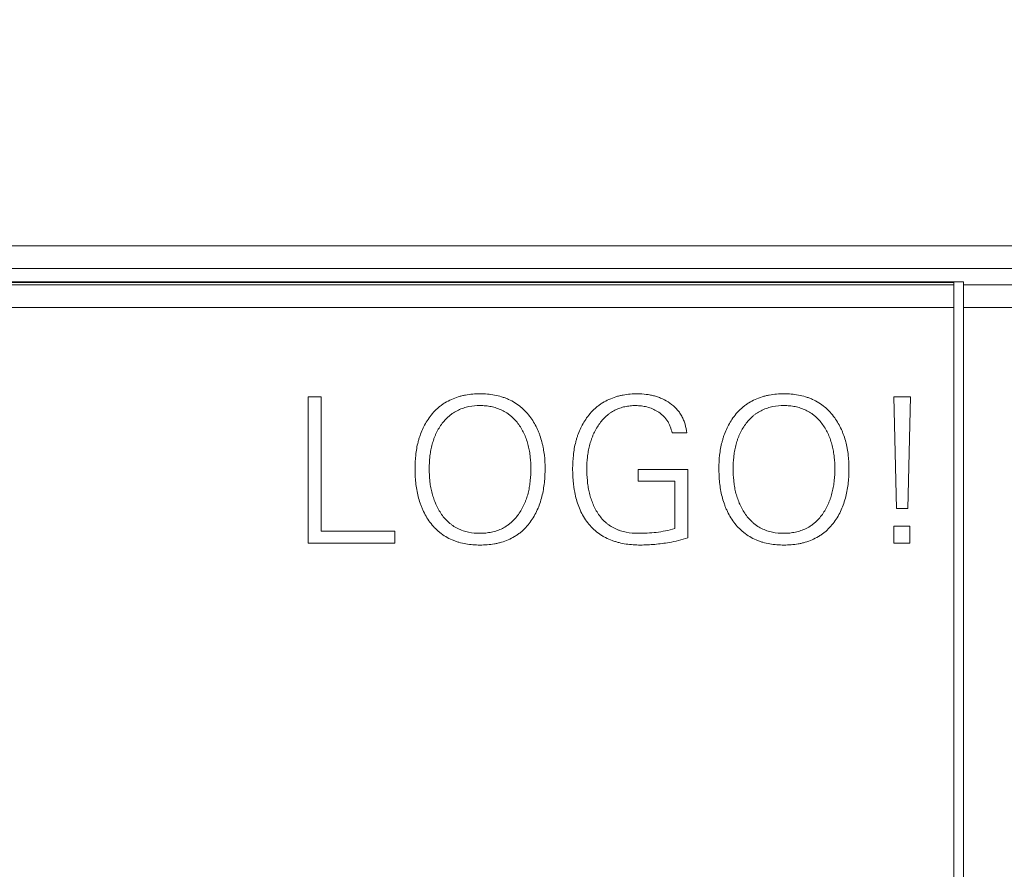
# Model space of a CAD drawing. Units: millimetres. Extents: x 0 to 420, y 0 to 297.
# Drawn here: x 183 to 203, y 163 to 181 of the extents above; entities that cross this region are included whole.
import ezdxf

# ---------------------------------------------------------------- set-up
doc = ezdxf.new("R2010")
doc.units = ezdxf.units.MM
doc.layers.add('1', color=7, linetype='Continuous')
doc.layers.add('106', color=7, linetype='Continuous')
doc.styles.add('latin_extended', font='simplex.shx')
doc.dimstyles.get("Standard").update_dxf_attribs({"dimtxt": 0.18, "dimasz": 0.18, "dimexe": 0.18, "dimexo": 0.0625, "dimgap": 0.09, "dimtad": 0, "dimtih": 1, "dimtoh": 1, "dimdec": 4, "dimzin": 0, "dimdsep": 46, "dimtxsty": 'Standard', "dimcen": 0.09, "dimadec": 0, "dimazin": 0, "dimtfac": 1, "dimtdec": 4, "dimtofl": 0, "dimtmove": 0, "dimatfit": 3, "dimfxl": 1, "dimtolj": 1, "dimtzin": 0, "dimarcsym": 0})

# ---------------------------------------------------------------- blocks, each defined once
blk = doc.blocks.new('_U1')
at = {"layer": '106', "color": 7, "lineweight": 13}
for p, q in [((159.859168, 198.17576), (242.859874, 198.17576)), ((241.359874, 198.17576), (241.359874, 108.17576)), ((159.859168, 108.17576), (242.859874, 108.17576))]:
    blk.add_line(p, q, dxfattribs=at)
at = {"layer": '106', "color": 7, "lineweight": 25}
for points in [[(241.359874, 198.17576), (241.820658, 194.675762), (240.89909, 194.675759)], [(241.359874, 108.17576), (240.89909, 111.675759), (241.820658, 111.675762)]]:
    blk.add_solid(points, dxfattribs=at)
at = {"layer": '106', "color": 7, "linetype": 'Continuous', "lineweight": 18, "insert": (240.974321, 151.313392), "char_height": 3.5, "attachment_point": 7, "rotation": 90, "line_spacing_factor": 0.963855, "style": 'latin_extended'}
blk.add_mtext('\\W0.6474;90', dxfattribs=at)

msp = doc.modelspace()

# ---------------------------------------------------------------- linework, layer by layer
at = {"layer": '1', "color": 7, "linetype": 'Continuous', "lineweight": 13}
for p, q in [((159.859, 176.122), (231.359, 176.122)), ((159.859, 175.656), (231.359, 175.656)), ((202.159, 175.379), (159.859, 175.379)), ((201.959, 175.37), (159.859, 175.37)), ((159.859, 175.323), (201.959, 175.323)), ((201.959, 175.323), (201.959, 175.37)), ((201.959, 174.855), (201.959, 175.323)), ((202.159, 175.379), (202.159, 175.323)), ((202.159, 175.323), (202.159, 174.855)), ((202.159, 175.323), (231.359, 175.323)), ((159.859, 174.855), (201.959, 174.855)), ((201.959, 131.497), (201.959, 174.855)), ((202.159, 174.855), (202.159, 131.497)), ((202.159, 174.855), (231.359, 174.855)), ((188.718, 170.027), (188.718, 173.027)), ((188.718, 173.027), (188.984, 173.027)), ((188.984, 173.027), (188.984, 170.268)), ((200.781, 170.738), (200.731, 173.027)), ((201.067, 173.027), (201.013, 170.738)), ((196.48, 172.284), (196.181, 172.284)), ((195.483, 171.295), (195.483, 171.536)), ((195.483, 171.536), (196.501, 171.536)), ((196.501, 171.536), (196.501, 170.131)), ((196.235, 171.295), (195.483, 171.295)), ((196.235, 170.327), (196.235, 171.295)), ((188.984, 170.268), (190.497, 170.268)), ((190.497, 170.268), (190.497, 170.027)), ((200.731, 170.027), (200.731, 170.372)), ((200.731, 170.372), (201.059, 170.372)), ((201.059, 170.372), (201.059, 170.027)), ((190.497, 170.027), (188.718, 170.027)), ((201.059, 170.027), (200.731, 170.027))]:
    msp.add_line(p, q, dxfattribs=at)
for points, knots in [([(191.195, 172.591), (191.224, 172.632), (191.256, 172.672), (191.323, 172.746), (191.359, 172.78), (191.417, 172.829), (191.437, 172.844), (191.478, 172.874), (191.499, 172.888), (191.563, 172.928), (191.608, 172.951), (191.699, 172.992), (191.746, 173.01), (191.819, 173.032), (191.844, 173.038), (191.893, 173.05), (191.917, 173.055), (192.041, 173.078), (192.141, 173.086), (192.242, 173.086)], [0, 0, 0, 0, 0.125, 0.125, 0.25, 0.25, 0.3125, 0.3125, 0.375, 0.375, 0.5, 0.5, 0.625, 0.625, 0.6875, 0.6875, 0.75, 0.75, 1, 1, 1, 1]), ([(192.242, 173.086), (192.342, 173.086), (192.442, 173.078), (192.588, 173.051), (192.636, 173.039), (192.707, 173.018), (192.731, 173.01), (192.778, 172.993), (192.802, 172.983), (192.917, 172.932), (193.001, 172.88), (193.098, 172.799), (193.117, 172.782), (193.154, 172.748), (193.171, 172.73), (193.222, 172.674), (193.254, 172.635), (193.283, 172.594)], [0, 0, 0, 0, 0.25, 0.25, 0.375, 0.375, 0.4375, 0.4375, 0.5, 0.5, 0.75, 0.75, 0.8125, 0.8125, 0.875, 0.875, 1, 1, 1, 1]), ([(194.428, 172.591), (194.457, 172.632), (194.488, 172.672), (194.556, 172.746), (194.592, 172.78), (194.65, 172.829), (194.67, 172.844), (194.711, 172.874), (194.732, 172.888), (194.796, 172.928), (194.84, 172.951), (194.932, 172.992), (194.979, 173.01), (195.052, 173.032), (195.076, 173.038), (195.125, 173.05), (195.15, 173.055), (195.273, 173.078), (195.373, 173.086), (195.475, 173.086)], [0, 0, 0, 0, 0.125, 0.125, 0.25, 0.25, 0.3125, 0.3125, 0.375, 0.375, 0.5, 0.5, 0.625, 0.625, 0.6875, 0.6875, 0.75, 0.75, 1, 1, 1, 1]), ([(195.475, 173.086), (195.533, 173.086), (195.591, 173.082), (195.678, 173.072), (195.707, 173.067), (195.764, 173.056), (195.792, 173.05), (195.848, 173.034), (195.876, 173.026), (195.931, 173.006), (195.957, 172.995), (196.036, 172.959), (196.086, 172.93), (196.134, 172.896)], [0, 0, 0, 0, 0.25, 0.25, 0.375, 0.375, 0.5, 0.5, 0.625, 0.625, 0.75, 0.75, 1, 1, 1, 1]), ([(197.428, 172.591), (197.457, 172.632), (197.488, 172.672), (197.556, 172.746), (197.592, 172.78), (197.65, 172.829), (197.67, 172.844), (197.711, 172.874), (197.732, 172.888), (197.796, 172.928), (197.84, 172.951), (197.932, 172.992), (197.979, 173.01), (198.052, 173.032), (198.076, 173.038), (198.125, 173.05), (198.15, 173.055), (198.273, 173.078), (198.373, 173.086), (198.475, 173.086)], [0, 0, 0, 0, 0.125, 0.125, 0.25, 0.25, 0.3125, 0.3125, 0.375, 0.375, 0.5, 0.5, 0.625, 0.625, 0.6875, 0.6875, 0.75, 0.75, 1, 1, 1, 1]), ([(198.475, 173.086), (198.575, 173.086), (198.674, 173.078), (198.82, 173.051), (198.869, 173.039), (198.94, 173.018), (198.964, 173.01), (199.011, 172.993), (199.034, 172.983), (199.149, 172.932), (199.234, 172.88), (199.331, 172.799), (199.35, 172.782), (199.386, 172.748), (199.404, 172.73), (199.455, 172.674), (199.486, 172.635), (199.515, 172.594)], [0, 0, 0, 0, 0.25, 0.25, 0.375, 0.375, 0.4375, 0.4375, 0.5, 0.5, 0.75, 0.75, 0.8125, 0.8125, 0.875, 0.875, 1, 1, 1, 1]), ([(196.134, 172.896), (196.184, 172.861), (196.23, 172.822), (196.282, 172.766), (196.292, 172.754), (196.311, 172.731), (196.32, 172.719), (196.347, 172.682), (196.363, 172.656), (196.385, 172.617), (196.392, 172.603), (196.405, 172.576), (196.411, 172.562), (196.429, 172.52), (196.439, 172.491), (196.464, 172.404), (196.474, 172.344), (196.48, 172.284)], [0, 0, 0, 0, 0.25, 0.25, 0.3125, 0.3125, 0.375, 0.375, 0.5, 0.5, 0.5625, 0.5625, 0.625, 0.625, 0.75, 0.75, 1, 1, 1, 1]), ([(192.242, 172.845), (192.165, 172.845), (192.089, 172.838), (191.977, 172.816), (191.94, 172.806), (191.885, 172.789), (191.867, 172.782), (191.832, 172.768), (191.814, 172.761), (191.762, 172.736), (191.729, 172.718), (191.681, 172.687), (191.665, 172.676), (191.635, 172.653), (191.62, 172.641), (191.576, 172.603), (191.548, 172.577), (191.497, 172.52), (191.473, 172.491), (191.451, 172.459)], [0, 0, 0, 0, 0.25, 0.25, 0.375, 0.375, 0.4375, 0.4375, 0.5, 0.5, 0.625, 0.625, 0.6875, 0.6875, 0.75, 0.75, 0.875, 0.875, 1, 1, 1, 1]), ([(193.035, 172.457), (193.012, 172.489), (192.988, 172.519), (192.937, 172.575), (192.91, 172.602), (192.866, 172.639), (192.851, 172.651), (192.82, 172.674), (192.804, 172.685), (192.756, 172.717), (192.723, 172.735), (192.654, 172.768), (192.619, 172.782), (192.564, 172.8), (192.545, 172.805), (192.508, 172.815), (192.489, 172.819), (192.433, 172.831), (192.395, 172.836), (192.319, 172.843), (192.28, 172.845), (192.242, 172.845)], [0, 0, 0, 0, 0.125, 0.125, 0.25, 0.25, 0.3125, 0.3125, 0.375, 0.375, 0.5, 0.5, 0.625, 0.625, 0.6875, 0.6875, 0.75, 0.75, 0.875, 0.875, 1, 1, 1, 1]), ([(195.433, 172.845), (195.396, 172.845), (195.359, 172.843), (195.286, 172.836), (195.25, 172.83), (195.196, 172.819), (195.178, 172.814), (195.143, 172.805), (195.125, 172.799), (195.073, 172.781), (195.039, 172.766), (194.974, 172.733), (194.942, 172.715), (194.897, 172.683), (194.883, 172.672), (194.854, 172.649), (194.84, 172.637), (194.799, 172.6), (194.773, 172.573), (194.725, 172.518), (194.702, 172.488), (194.681, 172.458)], [0, 0, 0, 0, 0.125, 0.125, 0.25, 0.25, 0.3125, 0.3125, 0.375, 0.375, 0.5, 0.5, 0.625, 0.625, 0.6875, 0.6875, 0.75, 0.75, 0.875, 0.875, 1, 1, 1, 1]), ([(195.88, 172.726), (195.847, 172.746), (195.812, 172.764), (195.74, 172.794), (195.703, 172.806), (195.646, 172.821), (195.627, 172.825), (195.588, 172.833), (195.531, 172.841), (195.472, 172.845), (195.433, 172.845)], [0, 0, 0, 0, 0.25, 0.25, 0.5, 0.5, 0.625, 0.625, 0.75, 1, 1, 1, 1]), ([(196.181, 172.284), (196.172, 172.329), (196.159, 172.373), (196.133, 172.437), (196.124, 172.458), (196.103, 172.499), (196.091, 172.519), (196.066, 172.556), (196.052, 172.575), (196.03, 172.601), (196.022, 172.61), (196.006, 172.627), (195.998, 172.635), (195.956, 172.674), (195.92, 172.702), (195.88, 172.726)], [0, 0, 0, 0, 0.25, 0.25, 0.375, 0.375, 0.5, 0.5, 0.625, 0.625, 0.6875, 0.6875, 0.75, 0.75, 1, 1, 1, 1]), ([(198.475, 172.845), (198.398, 172.845), (198.322, 172.838), (198.21, 172.816), (198.173, 172.806), (198.118, 172.789), (198.1, 172.782), (198.064, 172.768), (198.047, 172.761), (197.995, 172.736), (197.962, 172.718), (197.914, 172.687), (197.898, 172.676), (197.867, 172.653), (197.852, 172.641), (197.808, 172.603), (197.781, 172.577), (197.73, 172.52), (197.706, 172.491), (197.683, 172.459)], [0, 0, 0, 0, 0.25, 0.25, 0.375, 0.375, 0.4375, 0.4375, 0.5, 0.5, 0.625, 0.625, 0.6875, 0.6875, 0.75, 0.75, 0.875, 0.875, 1, 1, 1, 1]), ([(199.267, 172.457), (199.245, 172.489), (199.221, 172.519), (199.169, 172.575), (199.142, 172.602), (199.099, 172.639), (199.084, 172.651), (199.053, 172.674), (199.037, 172.685), (198.989, 172.717), (198.956, 172.735), (198.887, 172.768), (198.851, 172.782), (198.797, 172.8), (198.778, 172.805), (198.741, 172.815), (198.722, 172.819), (198.666, 172.831), (198.628, 172.836), (198.551, 172.843), (198.513, 172.845), (198.475, 172.845)], [0, 0, 0, 0, 0.125, 0.125, 0.25, 0.25, 0.3125, 0.3125, 0.375, 0.375, 0.5, 0.5, 0.625, 0.625, 0.6875, 0.6875, 0.75, 0.75, 0.875, 0.875, 1, 1, 1, 1]), ([(190.908, 171.556), (190.908, 171.648), (190.913, 171.739), (190.928, 171.875), (190.934, 171.92), (190.95, 172.01), (190.96, 172.054), (190.977, 172.12), (190.983, 172.142), (190.996, 172.186), (191.017, 172.251), (191.042, 172.314), (191.098, 172.437), (191.142, 172.516), (191.195, 172.591)], [0, 0, 0, 0, 0.25, 0.25, 0.375, 0.375, 0.5, 0.5, 0.5625, 0.5625, 0.625, 0.75, 0.75, 1, 1, 1, 1]), ([(191.451, 172.459), (191.404, 172.394), (191.364, 172.325), (191.323, 172.233), (191.315, 172.214), (191.3, 172.177), (191.294, 172.158), (191.274, 172.101), (191.263, 172.063), (191.248, 172.004), (191.244, 171.985), (191.235, 171.945), (191.231, 171.926), (191.221, 171.867), (191.205, 171.748), (191.199, 171.628), (191.199, 171.548)], [0, 0, 0, 0, 0.25, 0.25, 0.3125, 0.3125, 0.375, 0.375, 0.5, 0.5, 0.5625, 0.5625, 0.625, 0.625, 0.75, 1, 1, 1, 1]), ([(193.285, 171.548), (193.285, 171.628), (193.281, 171.708), (193.268, 171.828), (193.263, 171.868), (193.249, 171.947), (193.241, 171.986), (193.226, 172.044), (193.221, 172.064), (193.21, 172.102), (193.191, 172.159), (193.17, 172.215), (193.121, 172.323), (193.082, 172.392), (193.035, 172.457)], [0, 0, 0, 0, 0.25, 0.25, 0.375, 0.375, 0.5, 0.5, 0.5625, 0.5625, 0.625, 0.75, 0.75, 1, 1, 1, 1]), ([(193.283, 172.594), (193.336, 172.519), (193.381, 172.44), (193.429, 172.335), (193.438, 172.314), (193.455, 172.272), (193.479, 172.208), (193.499, 172.142), (193.516, 172.076), (193.522, 172.053), (193.532, 172.009), (193.536, 171.987), (193.549, 171.919), (193.555, 171.874), (193.571, 171.739), (193.576, 171.648), (193.576, 171.556)], [0, 0, 0, 0, 0.25, 0.25, 0.3125, 0.3125, 0.375, 0.5, 0.5, 0.5625, 0.5625, 0.625, 0.625, 0.75, 0.75, 1, 1, 1, 1]), ([(194.141, 171.556), (194.141, 171.648), (194.145, 171.739), (194.161, 171.875), (194.167, 171.92), (194.183, 172.01), (194.193, 172.054), (194.21, 172.12), (194.216, 172.142), (194.229, 172.186), (194.25, 172.251), (194.275, 172.314), (194.33, 172.437), (194.375, 172.516), (194.428, 172.591)], [0, 0, 0, 0, 0.25, 0.25, 0.375, 0.375, 0.5, 0.5, 0.5625, 0.5625, 0.625, 0.75, 0.75, 1, 1, 1, 1]), ([(194.681, 172.458), (194.636, 172.392), (194.597, 172.322), (194.556, 172.231), (194.548, 172.212), (194.534, 172.175), (194.513, 172.119), (194.496, 172.061), (194.481, 172.003), (194.477, 171.983), (194.468, 171.944), (194.465, 171.925), (194.454, 171.866), (194.449, 171.826), (194.436, 171.708), (194.432, 171.628), (194.432, 171.548)], [0, 0, 0, 0, 0.25, 0.25, 0.3125, 0.3125, 0.375, 0.5, 0.5, 0.5625, 0.5625, 0.625, 0.625, 0.75, 0.75, 1, 1, 1, 1]), ([(197.141, 171.556), (197.141, 171.648), (197.145, 171.739), (197.161, 171.875), (197.167, 171.92), (197.183, 172.01), (197.193, 172.054), (197.21, 172.12), (197.216, 172.142), (197.229, 172.186), (197.25, 172.251), (197.275, 172.314), (197.33, 172.437), (197.375, 172.516), (197.428, 172.591)], [0, 0, 0, 0, 0.25, 0.25, 0.375, 0.375, 0.5, 0.5, 0.5625, 0.5625, 0.625, 0.75, 0.75, 1, 1, 1, 1]), ([(197.683, 172.459), (197.636, 172.394), (197.597, 172.325), (197.556, 172.233), (197.548, 172.214), (197.533, 172.177), (197.526, 172.158), (197.507, 172.101), (197.496, 172.063), (197.481, 172.004), (197.476, 171.985), (197.468, 171.945), (197.464, 171.926), (197.454, 171.867), (197.437, 171.748), (197.432, 171.628), (197.432, 171.548)], [0, 0, 0, 0, 0.25, 0.25, 0.3125, 0.3125, 0.375, 0.375, 0.5, 0.5, 0.5625, 0.5625, 0.625, 0.625, 0.75, 1, 1, 1, 1]), ([(199.518, 171.548), (199.518, 171.628), (199.514, 171.708), (199.501, 171.828), (199.495, 171.868), (199.482, 171.947), (199.474, 171.986), (199.459, 172.044), (199.454, 172.064), (199.442, 172.102), (199.424, 172.159), (199.402, 172.215), (199.354, 172.323), (199.314, 172.392), (199.267, 172.457)], [0, 0, 0, 0, 0.25, 0.25, 0.375, 0.375, 0.5, 0.5, 0.5625, 0.5625, 0.625, 0.75, 0.75, 1, 1, 1, 1]), ([(199.515, 172.594), (199.568, 172.519), (199.614, 172.44), (199.661, 172.335), (199.67, 172.314), (199.687, 172.272), (199.712, 172.208), (199.732, 172.142), (199.749, 172.076), (199.754, 172.053), (199.764, 172.009), (199.769, 171.987), (199.781, 171.919), (199.788, 171.874), (199.804, 171.739), (199.808, 171.648), (199.808, 171.556)], [0, 0, 0, 0, 0.25, 0.25, 0.3125, 0.3125, 0.375, 0.5, 0.5, 0.5625, 0.5625, 0.625, 0.625, 0.75, 0.75, 1, 1, 1, 1]), ([(191.215, 170.455), (191.156, 170.533), (191.108, 170.617), (191.058, 170.728), (191.048, 170.751), (191.03, 170.796), (191.022, 170.819), (190.998, 170.887), (190.985, 170.933), (190.949, 171.074), (190.933, 171.169), (190.918, 171.314), (190.914, 171.362), (190.909, 171.459), (190.908, 171.508), (190.908, 171.556)], [0, 0, 0, 0, 0.25, 0.25, 0.3125, 0.3125, 0.375, 0.375, 0.5, 0.5, 0.75, 0.75, 0.875, 0.875, 1, 1, 1, 1]), ([(191.199, 171.548), (191.199, 171.468), (191.203, 171.389), (191.215, 171.27), (191.22, 171.23), (191.234, 171.152), (191.242, 171.113), (191.256, 171.055), (191.261, 171.035), (191.272, 170.997), (191.289, 170.94), (191.31, 170.884), (191.356, 170.775), (191.393, 170.706), (191.437, 170.639)], [0, 0, 0, 0, 0.25, 0.25, 0.375, 0.375, 0.5, 0.5, 0.5625, 0.5625, 0.625, 0.75, 0.75, 1, 1, 1, 1]), ([(193.047, 170.639), (193.091, 170.705), (193.129, 170.775), (193.167, 170.867), (193.175, 170.886), (193.189, 170.923), (193.195, 170.942), (193.214, 170.999), (193.224, 171.037), (193.238, 171.095), (193.242, 171.115), (193.25, 171.154), (193.254, 171.173), (193.264, 171.232), (193.269, 171.271), (193.281, 171.389), (193.285, 171.469), (193.285, 171.548)], [0, 0, 0, 0, 0.25, 0.25, 0.3125, 0.3125, 0.375, 0.375, 0.5, 0.5, 0.5625, 0.5625, 0.625, 0.625, 0.75, 0.75, 1, 1, 1, 1]), ([(193.576, 171.556), (193.576, 171.459), (193.571, 171.362), (193.555, 171.218), (193.549, 171.169), (193.532, 171.074), (193.522, 171.027), (193.498, 170.933), (193.485, 170.886), (193.453, 170.794), (193.436, 170.75), (193.377, 170.618), (193.329, 170.535), (193.271, 170.456)], [0, 0, 0, 0, 0.25, 0.25, 0.375, 0.375, 0.5, 0.5, 0.625, 0.625, 0.75, 0.75, 1, 1, 1, 1]), ([(194.473, 170.413), (194.44, 170.453), (194.411, 170.494), (194.356, 170.579), (194.332, 170.624), (194.288, 170.716), (194.269, 170.763), (194.235, 170.858), (194.221, 170.906), (194.196, 171.003), (194.185, 171.053), (194.172, 171.127), (194.169, 171.153), (194.162, 171.203), (194.159, 171.228), (194.145, 171.354), (194.141, 171.455), (194.141, 171.556)], [0, 0, 0, 0, 0.125, 0.125, 0.25, 0.25, 0.375, 0.375, 0.5, 0.5, 0.625, 0.625, 0.6875, 0.6875, 0.75, 0.75, 1, 1, 1, 1]), ([(194.432, 171.548), (194.432, 171.469), (194.435, 171.389), (194.446, 171.271), (194.451, 171.231), (194.463, 171.153), (194.471, 171.114), (194.488, 171.037), (194.498, 170.998), (194.521, 170.923), (194.534, 170.885), (194.578, 170.776), (194.613, 170.706), (194.657, 170.639)], [0, 0, 0, 0, 0.25, 0.25, 0.375, 0.375, 0.5, 0.5, 0.625, 0.625, 0.75, 0.75, 1, 1, 1, 1]), ([(197.447, 170.455), (197.389, 170.533), (197.341, 170.617), (197.29, 170.728), (197.281, 170.751), (197.263, 170.796), (197.254, 170.819), (197.231, 170.887), (197.217, 170.933), (197.182, 171.074), (197.166, 171.169), (197.15, 171.314), (197.147, 171.362), (197.142, 171.459), (197.141, 171.508), (197.141, 171.556)], [0, 0, 0, 0, 0.25, 0.25, 0.3125, 0.3125, 0.375, 0.375, 0.5, 0.5, 0.75, 0.75, 0.875, 0.875, 1, 1, 1, 1]), ([(197.432, 171.548), (197.432, 171.468), (197.435, 171.389), (197.448, 171.27), (197.453, 171.23), (197.466, 171.152), (197.474, 171.113), (197.488, 171.055), (197.493, 171.035), (197.504, 170.997), (197.522, 170.94), (197.542, 170.884), (197.588, 170.775), (197.625, 170.706), (197.67, 170.639)], [0, 0, 0, 0, 0.25, 0.25, 0.375, 0.375, 0.5, 0.5, 0.5625, 0.5625, 0.625, 0.75, 0.75, 1, 1, 1, 1]), ([(199.279, 170.639), (199.324, 170.705), (199.361, 170.775), (199.4, 170.867), (199.408, 170.886), (199.421, 170.923), (199.428, 170.942), (199.446, 170.999), (199.457, 171.037), (199.471, 171.095), (199.475, 171.115), (199.483, 171.154), (199.487, 171.173), (199.496, 171.232), (199.502, 171.271), (199.514, 171.389), (199.518, 171.469), (199.518, 171.548)], [0, 0, 0, 0, 0.25, 0.25, 0.3125, 0.3125, 0.375, 0.375, 0.5, 0.5, 0.5625, 0.5625, 0.625, 0.625, 0.75, 0.75, 1, 1, 1, 1]), ([(199.808, 171.556), (199.808, 171.459), (199.804, 171.362), (199.788, 171.218), (199.781, 171.169), (199.765, 171.074), (199.755, 171.027), (199.731, 170.933), (199.717, 170.886), (199.686, 170.794), (199.668, 170.75), (199.609, 170.618), (199.562, 170.535), (199.504, 170.456)], [0, 0, 0, 0, 0.25, 0.25, 0.375, 0.375, 0.5, 0.5, 0.625, 0.625, 0.75, 0.75, 1, 1, 1, 1]), ([(191.437, 170.639), (191.459, 170.606), (191.482, 170.574), (191.533, 170.514), (191.56, 170.486), (191.604, 170.446), (191.619, 170.433), (191.65, 170.408), (191.666, 170.396), (191.715, 170.363), (191.748, 170.343), (191.819, 170.308), (191.855, 170.293), (191.911, 170.274), (191.93, 170.268), (191.969, 170.258), (191.988, 170.253), (192.084, 170.234), (192.163, 170.227), (192.242, 170.227)], [0, 0, 0, 0, 0.125, 0.125, 0.25, 0.25, 0.3125, 0.3125, 0.375, 0.375, 0.5, 0.5, 0.625, 0.625, 0.6875, 0.6875, 0.75, 0.75, 1, 1, 1, 1]), ([(192.242, 170.227), (192.282, 170.227), (192.321, 170.229), (192.399, 170.236), (192.438, 170.242), (192.495, 170.254), (192.515, 170.258), (192.553, 170.269), (192.572, 170.275), (192.628, 170.294), (192.664, 170.309), (192.734, 170.344), (192.768, 170.364), (192.817, 170.398), (192.833, 170.409), (192.864, 170.434), (192.879, 170.447), (192.923, 170.487), (192.95, 170.515), (193.001, 170.575), (193.024, 170.606), (193.047, 170.639)], [0, 0, 0, 0, 0.125, 0.125, 0.25, 0.25, 0.3125, 0.3125, 0.375, 0.375, 0.5, 0.5, 0.625, 0.625, 0.6875, 0.6875, 0.75, 0.75, 0.875, 0.875, 1, 1, 1, 1]), ([(194.657, 170.639), (194.679, 170.605), (194.703, 170.572), (194.754, 170.511), (194.782, 170.482), (194.826, 170.442), (194.842, 170.429), (194.874, 170.404), (194.923, 170.369), (194.975, 170.339), (195.029, 170.314), (195.048, 170.306), (195.085, 170.291), (195.104, 170.284), (195.162, 170.266), (195.201, 170.256), (195.318, 170.233), (195.398, 170.227), (195.479, 170.227)], [0, 0, 0, 0, 0.125, 0.125, 0.25, 0.25, 0.3125, 0.3125, 0.375, 0.5, 0.5, 0.5625, 0.5625, 0.625, 0.625, 0.75, 0.75, 1, 1, 1, 1]), ([(197.67, 170.639), (197.691, 170.606), (197.715, 170.574), (197.766, 170.514), (197.793, 170.486), (197.836, 170.446), (197.851, 170.433), (197.882, 170.408), (197.898, 170.396), (197.947, 170.363), (197.981, 170.343), (198.051, 170.308), (198.088, 170.293), (198.144, 170.274), (198.163, 170.268), (198.201, 170.258), (198.22, 170.253), (198.317, 170.234), (198.395, 170.227), (198.475, 170.227)], [0, 0, 0, 0, 0.125, 0.125, 0.25, 0.25, 0.3125, 0.3125, 0.375, 0.375, 0.5, 0.5, 0.625, 0.625, 0.6875, 0.6875, 0.75, 0.75, 1, 1, 1, 1]), ([(198.475, 170.227), (198.514, 170.227), (198.554, 170.229), (198.632, 170.236), (198.67, 170.242), (198.728, 170.254), (198.747, 170.258), (198.785, 170.269), (198.804, 170.275), (198.861, 170.294), (198.897, 170.309), (198.967, 170.344), (199.001, 170.364), (199.05, 170.398), (199.066, 170.409), (199.097, 170.434), (199.112, 170.447), (199.155, 170.487), (199.182, 170.515), (199.233, 170.575), (199.257, 170.606), (199.279, 170.639)], [0, 0, 0, 0, 0.125, 0.125, 0.25, 0.25, 0.3125, 0.3125, 0.375, 0.375, 0.5, 0.5, 0.625, 0.625, 0.6875, 0.6875, 0.75, 0.75, 0.875, 0.875, 1, 1, 1, 1]), ([(192.242, 169.986), (192.144, 169.986), (192.046, 169.993), (191.903, 170.018), (191.856, 170.029), (191.785, 170.049), (191.762, 170.056), (191.716, 170.073), (191.693, 170.082), (191.579, 170.13), (191.495, 170.18), (191.399, 170.257), (191.381, 170.273), (191.344, 170.307), (191.327, 170.324), (191.276, 170.377), (191.244, 170.415), (191.215, 170.455)], [0, 0, 0, 0, 0.25, 0.25, 0.375, 0.375, 0.4375, 0.4375, 0.5, 0.5, 0.75, 0.75, 0.8125, 0.8125, 0.875, 0.875, 1, 1, 1, 1]), ([(193.271, 170.456), (193.242, 170.416), (193.211, 170.378), (193.144, 170.307), (193.108, 170.274), (193.05, 170.228), (193.031, 170.213), (192.99, 170.185), (192.969, 170.172), (192.906, 170.134), (192.862, 170.112), (192.773, 170.073), (192.726, 170.057), (192.655, 170.036), (192.631, 170.03), (192.583, 170.019), (192.559, 170.014), (192.438, 169.993), (192.341, 169.986), (192.242, 169.986)], [0, 0, 0, 0, 0.125, 0.125, 0.25, 0.25, 0.3125, 0.3125, 0.375, 0.375, 0.5, 0.5, 0.625, 0.625, 0.6875, 0.6875, 0.75, 0.75, 1, 1, 1, 1]), ([(198.475, 169.986), (198.376, 169.986), (198.279, 169.993), (198.136, 170.018), (198.088, 170.029), (198.018, 170.049), (197.995, 170.056), (197.948, 170.073), (197.925, 170.082), (197.812, 170.13), (197.728, 170.18), (197.632, 170.257), (197.613, 170.273), (197.577, 170.307), (197.559, 170.324), (197.508, 170.377), (197.477, 170.415), (197.447, 170.455)], [0, 0, 0, 0, 0.25, 0.25, 0.375, 0.375, 0.4375, 0.4375, 0.5, 0.5, 0.75, 0.75, 0.8125, 0.8125, 0.875, 0.875, 1, 1, 1, 1]), ([(199.504, 170.456), (199.475, 170.416), (199.444, 170.378), (199.376, 170.307), (199.34, 170.274), (199.283, 170.228), (199.263, 170.213), (199.223, 170.185), (199.202, 170.172), (199.139, 170.134), (199.095, 170.112), (199.005, 170.073), (198.959, 170.057), (198.888, 170.036), (198.864, 170.03), (198.816, 170.019), (198.792, 170.014), (198.671, 169.993), (198.573, 169.986), (198.475, 169.986)], [0, 0, 0, 0, 0.125, 0.125, 0.25, 0.25, 0.3125, 0.3125, 0.375, 0.375, 0.5, 0.5, 0.625, 0.625, 0.6875, 0.6875, 0.75, 0.75, 1, 1, 1, 1]), ([(195.529, 169.986), (195.43, 169.986), (195.332, 169.992), (195.188, 170.014), (195.14, 170.023), (195.068, 170.041), (195.045, 170.048), (194.998, 170.062), (194.974, 170.07), (194.905, 170.096), (194.859, 170.115), (194.794, 170.149), (194.772, 170.161), (194.73, 170.186), (194.709, 170.2), (194.608, 170.271), (194.536, 170.337), (194.473, 170.413)], [0, 0, 0, 0, 0.25, 0.25, 0.375, 0.375, 0.4375, 0.4375, 0.5, 0.5, 0.625, 0.625, 0.6875, 0.6875, 0.75, 0.75, 1, 1, 1, 1]), ([(195.479, 170.227), (195.542, 170.227), (195.605, 170.228), (195.731, 170.234), (195.794, 170.238), (195.857, 170.245)], [0, 0, 0, 0, 0.5, 0.5, 1, 1, 1, 1]), ([(195.857, 170.245), (195.921, 170.253), (195.985, 170.263), (196.111, 170.29), (196.173, 170.307), (196.235, 170.327)], [0, 0, 0, 0, 0.5, 0.5, 1, 1, 1, 1]), ([(196.122, 170.039), (196.024, 170.022), (195.925, 170.009), (195.727, 169.991), (195.628, 169.986), (195.529, 169.986)], [0, 0, 0, 0, 0.5, 0.5, 1, 1, 1, 1]), ([(196.501, 170.131), (196.439, 170.113), (196.376, 170.095), (196.25, 170.064), (196.186, 170.049), (196.122, 170.039)], [0, 0, 0, 0, 0.5, 0.5, 1, 1, 1, 1])]:
    msp.add_open_spline(points, degree=3, knots=knots, dxfattribs=at)
for points in [[(200.731, 173.027), (200.843, 173.027), (200.955, 173.027), (201.067, 173.027)], [(201.013, 170.738), (200.936, 170.738), (200.858, 170.738), (200.781, 170.738)]]:
    msp.add_open_spline(points, degree=3, dxfattribs=at)

# ---------------------------------------------------------------- dimensions: what is measured, and where the dimension line sits
at = {"layer": '106', "color": 7, "linetype": 'Continuous', "lineweight": 18}
dim = msp.add_linear_dim(base=(241.36, 108.176), p1=(159.859, 198.176), p2=(159.859, 108.176), angle=270, dimstyle='Standard', override={"dimtxt": 3.5, "dimasz": 3.5, "dimexe": 1.5, "dimexo": 0, "dimgap": 1.75, "dimtad": 1, "dimtih": 0, "dimtoh": 0, "dimdec": 2, "dimlfac": 1, "dimzin": 8, "dimdsep": 44, "dimlunit": 2, "dimtxsty": 'latin_extended', "dimsah": 1, "dimse1": 0, "dimse2": 0, "dimsd1": 0, "dimsd2": 0, "dimclrd": 7, "dimclre": 7, "dimclrt": 7, "dimtol": 0, "dimtm": -0.2, "dimtfac": 0.714286, "dimtdec": 2, "dimtofl": 1, "dimtmove": 0, "dimtzin": 8, "dimlwd": 13, "dimlwe": 13}, dxfattribs=at)
dim.commit()
dim.dimension.update_dxf_attribs({"geometry": '_U1', "text_midpoint": (241.36, 153.176), "dimtype": 161})

doc.saveas('drawing.dxf')
